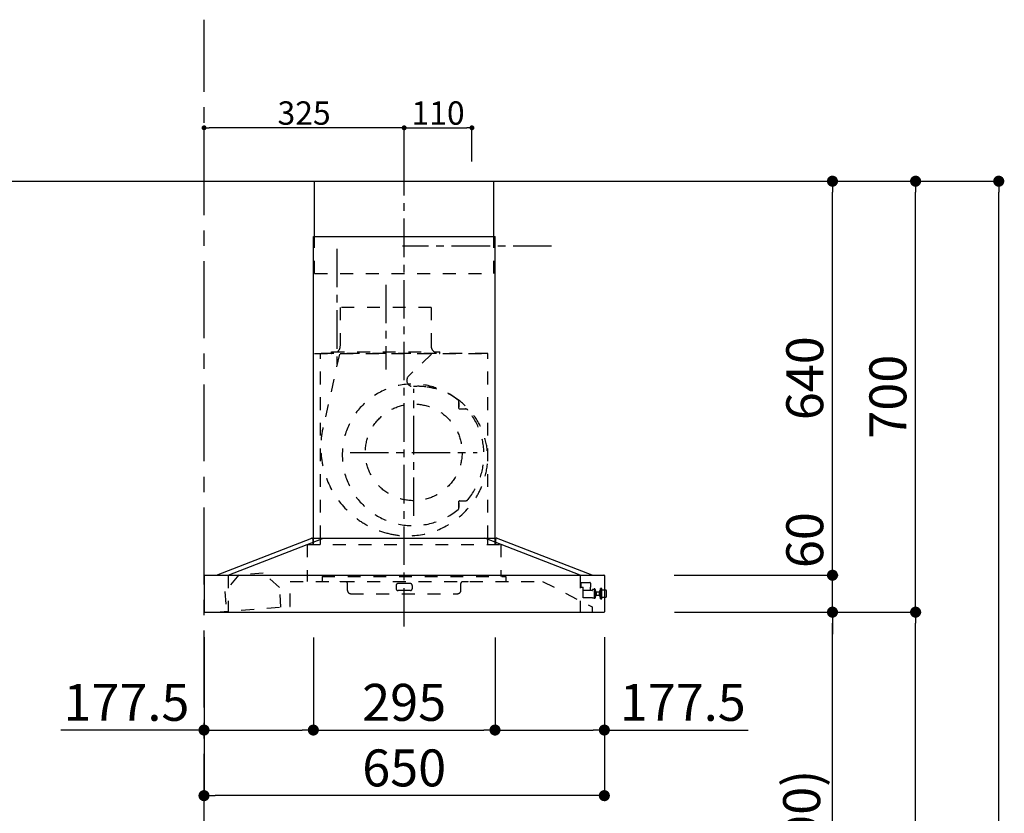
# Model space of a CAD drawing. Extents: x 27948 to 54421, y -25 to 8845.
# Drawn here: x 36969 to 38568, y 3437 to 4726 of the extents above; entities that cross this region are included whole.
import ezdxf

# ---------------------------------------------------------------- set-up
doc = ezdxf.new("R2010")
doc.units = 0
doc.header["$LTSCALE"] = 50
doc.header["$MEASUREMENT"] = 0
doc.linetypes.add('CENTER', pattern=[2, 1.25, -0.25, 0.25, -0.25])
doc.linetypes.add('STYLE_03', pattern=[0.416641, 0.208282, -0.208359])
doc.layers.get('0').update_dxf_attribs({"linetype": 'CONTINUOUS'})
doc.layers.get('DEFPOINTS').update_dxf_attribs({"color": 146, "linetype": 'CONTINUOUS'})
for name, color, linetype in [('111-壁仕上', 3, 'CONTINUOUS'), ('150-機器', 8, 'CONTINUOUS'), ('166-寸法B', 11, 'CONTINUOUS')]:
    doc.layers.add(name, color=color, linetype=linetype)
doc.styles.add('KH001', font='txt')
doc.dimstyles.new('KH1xx015', dxfattribs={"dimscale": 10, "dimtxt": 3.8, "dimasz": 0.8, "dimexe": 0.3, "dimexo": 1.2, "dimgap": 0.5, "dimtad": 3, "dimdec": 1, "dimdsep": 46, "dimlunit": 6, "dimtxsty": 'KH001', "dimblk": 'DOT', "dimcen": 1, "dimdle": 1, "dimclrd": 256, "dimclre": 256, "dimclrt": 256, "dimadec": 0, "dimazin": 0, "dimtfac": 1, "dimtdec": 1, "dimtix": 1, "dimtmove": 2, "dimatfit": 3, "dimldrblk": 'CLOSEDBLANK', "dimfxl": 1, "dimtolj": 1, "dimtzin": 0, "dimlwd": -1, "dimlwe": -1, "dimarcsym": 0})
doc.dimstyles.new('KH1xx030', dxfattribs={"dimscale": 30, "dimtxt": 2, "dimasz": 0.6, "dimexe": 0.3, "dimexo": 1.2, "dimgap": 0.5, "dimtad": 3, "dimdec": 1, "dimdsep": 46, "dimlunit": 6, "dimtxsty": 'KH001', "dimblk": 'DOT', "dimcen": 1, "dimdle": 1, "dimclrd": 256, "dimclre": 256, "dimclrt": 256, "dimadec": 0, "dimazin": 0, "dimtfac": 1, "dimtdec": 1, "dimtix": 1, "dimtmove": 2, "dimatfit": 3, "dimldrblk": 'CLOSEDBLANK', "dimfxl": 1, "dimtolj": 1, "dimtzin": 0, "dimlwd": -1, "dimlwe": -1, "dimarcsym": 0})

# ---------------------------------------------------------------- blocks, each defined once
blk = doc.blocks.new('_Dot')
at = {"color": 0, "linetype": 'ByBlock', "lineweight": -2}
blk.add_line((-0.5, 0), (-1, 0), dxfattribs=at)
at = {"color": 0, "linetype": 'ByBlock', "const_width": 0.5}
blk.add_lwpolyline([(-0.25, 0, 1), (0.25, 0, 1)], format="xyb", close=True, dxfattribs=at)
blk = doc.blocks.new('*D99')
at = {"layer": '166-寸法B', "transparency": 16777216}
for p, q in [((37268.3, 3723.3), (37268.3, 3456.7)), ((37918.3, 3723.3), (37918.3, 3456.7)), ((37900.3, 3465.7), (37286.3, 3465.7))]:
    blk.add_line(p, q, dxfattribs=at)
at = {"layer": 'DEFPOINTS', "color": 0, "transparency": 16777216}
for p in [(37268.3, 3759.3), (37918.3, 3759.3), (37268.3, 3465.7)]:
    blk.add_point(p, dxfattribs=at)
at = {"layer": '166-寸法B', "transparency": 16777216, "xscale": 18, "yscale": 18, "zscale": 18, "rotation": 180}
blk.add_blockref('_Dot', (37268.3, 3465.7), dxfattribs=at)
at = {"layer": '166-寸法B', "transparency": 16777216, "xscale": 18, "yscale": 18, "zscale": 18}
blk.add_blockref('_Dot', (37918.3, 3465.7), dxfattribs=at)
at = {"layer": '166-寸法B', "transparency": 16777216, "insert": (37593.3, 3510.7), "char_height": 60, "attachment_point": 5, "style": 'KH001'}
blk.add_mtext('\\A1;650', dxfattribs=at)
blk = doc.blocks.new('_ClosedBlank')
at = {"color": 0, "linetype": 'ByBlock', "lineweight": -2}
for p, q in [((-1, 0.167), (0, 0)), ((-1, 0.167), (-1, -0.167)), ((0, 0), (-1, -0.167))]:
    blk.add_line(p, q, dxfattribs=at)
blk = doc.blocks.new('*D100')
at = {"layer": 'DEFPOINTS', "transparency": 16777216}
for p, q in [((37593.3, 4495.7), (37593.3, 4553.4)), ((37601.3, 4550.4), (37695.3, 4550.4)), ((37703.3, 4495.7), (37703.3, 4553.4))]:
    blk.add_line(p, q, dxfattribs=at)
at = {"layer": 'DEFPOINTS', "color": 0, "transparency": 16777216}
for p in [(37703.3, 4550.4), (37593.3, 4483.7), (37703.3, 4483.7)]:
    blk.add_point(p, dxfattribs=at)
at = {"layer": 'DEFPOINTS', "transparency": 16777216, "xscale": 8, "yscale": 8, "zscale": 8, "rotation": 180}
blk.add_blockref('_Dot', (37593.3, 4550.4), dxfattribs=at)
at = {"layer": 'DEFPOINTS', "transparency": 16777216, "xscale": 8, "yscale": 8, "zscale": 8}
blk.add_blockref('_Dot', (37703.3, 4550.4), dxfattribs=at)
at = {"layer": 'DEFPOINTS', "transparency": 16777216, "insert": (37648.3, 4574.4), "char_height": 38, "attachment_point": 5, "style": 'KH001'}
blk.add_mtext('\\A1;110', dxfattribs=at)
blk = doc.blocks.new('*D101')
at = {"layer": 'DEFPOINTS', "transparency": 16777216}
for p, q in [((37268.4, 4475.7), (37268.4, 4553.4)), ((37585.3, 4550.4), (37276.4, 4550.4)), ((37593.3, 4495.7), (37593.3, 4553.4))]:
    blk.add_line(p, q, dxfattribs=at)
at = {"layer": 'DEFPOINTS', "color": 0, "transparency": 16777216}
for p in [(37268.4, 4550.4), (37593.3, 4483.7), (37268.4, 4463.7)]:
    blk.add_point(p, dxfattribs=at)
at = {"layer": 'DEFPOINTS', "transparency": 16777216, "xscale": 8, "yscale": 8, "zscale": 8, "rotation": 180}
blk.add_blockref('_Dot', (37268.4, 4550.4), dxfattribs=at)
at = {"layer": 'DEFPOINTS', "transparency": 16777216, "xscale": 8, "yscale": 8, "zscale": 8}
blk.add_blockref('_Dot', (37593.3, 4550.4), dxfattribs=at)
at = {"layer": 'DEFPOINTS', "transparency": 16777216, "insert": (37430.8, 4574.4), "char_height": 38, "attachment_point": 5, "style": 'KH001'}
blk.add_mtext('\\A1;325', dxfattribs=at)
blk = doc.blocks.new('SBARF-901R_D')
at = {"layer": '150-機器', "color": 161, "linetype": 'CENTER'}
for p, q in [((0, -23.3), (0, 738.5)), ((-30, 531.9), (-30, 394)), ((15.5, 156.3), (15.5, 362.7)), ((-87.8, 259.5), (118.7, 259.5))]:
    blk.add_line(p, q, dxfattribs=at)
at = {"layer": '150-機器', "color": 6, "linetype": 'Continuous'}
for p, q in [((-145.5, 700), (145.5, 700)), ((-145.5, 610), (-145.5, 700)), ((145.5, 610), (145.5, 700)), ((-147.5, 120), (-147.5, 610)), ((-147.5, 610), (147.5, 610)), ((147.5, 120), (147.5, 610)), ((-305, 60), (-150.1, 120)), ((-285.9, 60), (-131, 120)), ((-150.1, 120), (150.1, 120)), ((285.9, 60), (131, 120)), ((305, 60), (150.1, 120)), ((-325, 59.4), (-325, 0.6)), ((-324.4, 60), (324.4, 60)), ((325, 59.4), (325, 0.6)), ((-324.4, 0), (324.4, 0))]:
    blk.add_line(p, q, dxfattribs=at)
at = {"layer": '150-機器', "color": 161, "linetype": 'STYLE_03', "ltscale": 2}
for p, q in [((-145.5, 550), (-145.5, 610)), ((145.5, 550), (145.5, 610)), ((-145.5, 550), (145.5, 550)), ((-103.8, 495), (-103.8, 432)), ((43.8, 495), (-103.8, 495)), ((43.8, 495), (43.8, 432)), ((-145.5, 420), (145.5, 420)), ((136, 420), (-136, 420)), ((-136, 120), (-136, 420)), ((-105.1, 418.8), (-131.9, 299.7)), ((-118, 420.6), (-118, 423)), ((-118, 423), (58, 423)), ((44.4, 418.8), (7.3, 383.8)), ((58, 420.6), (58, 423)), ((136, 120), (136, 420)), ((88.9, 340.7), (88.9, 341.8)), ((88.9, 333.2), (88.9, 340.7)), ((89.5, 340.7), (88.9, 340.7)), ((89.5, 333.2), (89.5, 340.7)), ((88.9, 331), (88.9, 333.2)), ((89.9, 330), (99.7, 330)), ((88.9, 177.7), (88.9, 180)), ((88.9, 170.2), (88.9, 177.7)), ((89.5, 177.7), (88.9, 177.7)), ((89.5, 170.2), (89.5, 177.7)), ((89.9, 181), (99.7, 181)), ((88.9, 169.2), (88.9, 170.2)), ((89.5, 170.2), (88.9, 170.2)), ((-148.5, 118.4), (-148.5, 110.8)), ((-147.5, 110), (-147.5, 120)), ((-136, 110), (-136, 120)), ((136, 110), (136, 120)), ((147.5, 110), (147.5, 120)), ((148.5, 118.4), (148.5, 110.8)), ((-157.5, 110), (157, 110)), ((-157.5, 110), (-157.5, 50)), ((157, 110), (157, 58)), ((-268.7, 60.4), (-291.3, 33.6)), ((-285.9, 60), (-285.9, 0)), ((-228.8, 63.4), (-268.7, 60.4)), ((-228.8, 63.4), (-268.7, 60.4)), ((-202.5, 40.3), (-228.8, 63.4)), ((-185, 50), (224.8, 50)), ((-185, 9.7), (-185, 50)), ((-133.2, 58), (164.8, 58)), ((-133.2, 58), (-133.2, 50)), ((-104, 49.4), (-104, 50)), ((-95, 49.4), (-104, 49.4)), ((104, 49.4), (95, 49.4)), ((104, 49.4), (104, 50)), ((164.8, 58), (164.8, 50)), ((224.8, 50), (305, 8.5)), ((285.9, 60), (285.9, 0)), ((285.9, 60), (285.9, 0)), ((287.5, 48), (301.5, 48)), ((287.5, 47), (287.5, 48)), ((-291.3, 33.6), (-288.8, 1.3)), ((-200.1, 8), (-202.5, 40.3)), ((-92, 35), (-92, 46.4)), ((-13, 43.4), (-13, 38)), ((10, 46.4), (-10, 46.4)), ((10, 35), (-10, 35)), ((13, 43.4), (13, 38)), ((92, 35), (92, 46.4)), ((287.5, 40.5), (287.5, 47)), ((287.5, 40.4), (290.7, 40.4)), ((290.5, 23.5), (290.5, 40.4)), ((305, 35), (290.5, 35)), ((302.5, 47), (302.5, 40.5)), ((302.5, 35), (302.5, 40.5)), ((305.5, 36), (305.5, 36.5)), ((308.5, 37), (306, 37)), ((308.5, 38), (308.5, 22)), ((309.5, 38), (308.5, 38)), ((309.5, 38), (308.5, 38)), ((309.5, 37), (308.5, 37)), ((309.5, 38), (309.5, 22)), ((310.5, 37), (309.5, 37)), ((310.5, 23.5), (310.5, 37)), ((311.2, 33.5), (310.5, 33.5)), ((311.2, 33.5), (311.2, 26.5)), ((311.2, 33.5), (311.2, 26.5)), ((311.7, 33), (311.7, 30)), ((316.5, 32.5), (311.7, 32.5)), ((317, 33.5), (316.5, 33.5)), ((316.5, 33.5), (316.5, 26.5)), ((316.5, 32.5), (318, 32.5)), ((317, 33.5), (318, 32.5)), ((318, 24.4), (318, 35.5)), ((318.7, 35.5), (318, 35.5)), ((318.7, 21.6), (318.7, 38.4)), ((320.6, 38.5), (318.8, 38.5)), ((320.7, 21.6), (320.7, 38.4)), ((325, 35.5), (320.7, 35.5)), ((327.5, 35.5), (325, 35.5)), ((328.5, 25.5), (328.5, 34.5)), ((-87, 30), (87, 30)), ((295.5, 23.5), (290.5, 23.5)), ((296.5, 23.5), (295.5, 23.5)), ((305.5, 23.5), (296.5, 23.5)), ((305.5, 23.5), (308.5, 23.5)), ((309.5, 23.5), (308.5, 23.5)), ((309.5, 22), (308.5, 22)), ((309.5, 22), (308.5, 22)), ((310.5, 23.5), (309.5, 23.5)), ((310.5, 26.5), (311.2, 26.5)), ((311.7, 30), (311.7, 27)), ((311.7, 27.5), (316.5, 27.5)), ((318, 27.5), (316.5, 27.5)), ((317, 26.5), (316.5, 26.5)), ((317, 26.5), (318, 27.5)), ((318, 24.4), (318.7, 24.5)), ((318.8, 21.5), (320.6, 21.5)), ((320.7, 24.5), (325, 24.5)), ((325, 24.5), (327.5, 24.5)), ((-306.1, 0), (-185.6, 9.1)), ((305, 8.5), (305, 0))]:
    blk.add_line(p, q, dxfattribs=at)
blk.add_circle((15.5, 259.5), 78.5, dxfattribs=at)
for centre, radius, start, end in [((-115, 432), 11.2, 306.5275, 0), ((55, 432), 11.2, 180, 233.4725), ((-117.4, 420.6), 0.6, 180, 270), ((57.4, 420.6), 0.6, 270, 360), ((14.2, 376.5), 10, 133.319, 274.3117), ((14.5, 255.5), 115, 50.3943, 309.6057), ((22.6, 264.3), 102.5, 82.5286, 94.3117), ((22.6, 264.3), 102.5, 75, 81.7534), ((19, 250.8), 116.5, 52.6395, 75), ((85.9, 341.8), 3, 0, 50.3943), ((19, 250.8), 116.5, 345, 52.6395), ((89.9, 331), 1, 180, 270), ((99.7, 325), 5, 39.1844, 90), ((14.5, 255.5), 115, 320.8156, 39.1844), ((9.1, 268), 144.5, 167.3236, 255), ((5.5, 254.5), 130.5, 255, 345), ((89.9, 180), 1, 90, 180), ((99.7, 186), 5, 270, 320.8156), ((85.9, 169.2), 3, 309.6057, 0), ((-150.1, 118.4), 1.6, 360, 105.0609), ((150.1, 118.4), 1.6, 74.9391, 180), ((-147.7, 110.8), 0.8, 180, 270), ((147.7, 110.8), 0.8, 270, 360), ((-95, 46.4), 3, 0, 90), ((95, 46.4), 3, 90, 180), ((301.5, 47), 1, 0, 90), ((-87, 35), 5, 180, 270), ((-10, 43.4), 3, 90, 180), ((-10, 38), 3, 180, 270), ((10, 43.4), 3, 0, 90), ((10, 38), 3, 270, 0), ((87, 35), 5, 270, 0), ((305, 35.5), 0.5, 270, 0), ((306, 36.5), 0.5, 90, 180), ((311.2, 33), 0.5, 0, 90), ((318.8, 38.4), 0.1, 90, 180), ((320.6, 38.4), 0.1, 0, 90.0001), ((327.5, 34.5), 1, 0, 89.7272), ((311.2, 27), 0.5, 270, 0), ((318.8, 21.6), 0.1, 180, 270), ((320.6, 21.6), 0.1, 269.9999, 0), ((327.5, 25.5), 1, 270.2728, 0), ((-185.6, 9.7), 0.6, 274.2963, 0)]:
    blk.add_arc(centre, radius, start, end, dxfattribs=at)
at = {"layer": '150-機器', "color": 6, "linetype": 'Continuous'}
for centre, start, end in [((-324.4, 59.4), 90, 180), ((324.4, 59.4), 0, 90), ((-324.4, 0.6), 180, 270), ((324.4, 0.6), 270, 0)]:
    blk.add_arc(centre, 0.6, start, end, dxfattribs=at)
blk = doc.blocks.new('*D107')
at = {"layer": '166-寸法B', "transparency": 16777216}
for p, q in [((38068.4, 3763.7), (38297.7, 3763.7)), ((38288.7, 2941.7), (38288.7, 3745.7)), ((37968.9, 2923.7), (38297.7, 2923.7))]:
    blk.add_line(p, q, dxfattribs=at)
at = {"layer": 'DEFPOINTS', "color": 0, "transparency": 16777216}
for p in [(38032.4, 3763.7), (38288.7, 3763.7), (37932.9, 2923.7)]:
    blk.add_point(p, dxfattribs=at)
at = {"layer": '166-寸法B', "transparency": 16777216, "xscale": 18, "yscale": 18, "zscale": 18}
for p, rotation in [((38288.7, 3763.7), 90), ((38288.7, 2923.7), 270)]:
    blk.add_blockref('_Dot', p, dxfattribs=dict(at, rotation=rotation))
at = {"layer": '166-寸法B', "transparency": 16777216, "insert": (38238.7, 3343.7), "char_height": 60, "attachment_point": 5, "rotation": 90, "style": 'KH001'}
blk.add_mtext('\\A1;840(790)', dxfattribs=at)
blk = doc.blocks.new('*D108')
at = {"layer": '166-寸法B', "transparency": 16777216}
for p, q in [((37984.4, 4463.7), (38432.7, 4463.7)), ((38423.7, 3781.7), (38423.7, 4445.7)), ((38119.4, 3763.7), (38432.7, 3763.7))]:
    blk.add_line(p, q, dxfattribs=at)
at = {"layer": 'DEFPOINTS', "color": 0, "transparency": 16777216}
for p in [(37948.4, 4463.7), (38423.7, 4463.7), (38083.4, 3763.7)]:
    blk.add_point(p, dxfattribs=at)
at = {"layer": '166-寸法B', "transparency": 16777216, "xscale": 18, "yscale": 18, "zscale": 18}
for p, rotation in [((38423.7, 4463.7), 90), ((38423.7, 3763.7), 270)]:
    blk.add_blockref('_Dot', p, dxfattribs=dict(at, rotation=rotation))
at = {"layer": '166-寸法B', "transparency": 16777216, "insert": (38378.7, 4113.7), "char_height": 60, "attachment_point": 5, "rotation": 90, "style": 'KH001'}
blk.add_mtext('\\A1;700', dxfattribs=at)
blk = doc.blocks.new('*D109')
at = {"layer": '166-寸法B', "transparency": 16777216}
for p, q in [((37984.4, 4463.7), (38567.7, 4463.7)), ((38558.7, 2081.7), (38558.7, 4445.7)), ((37968.4, 2063.7), (38567.7, 2063.7))]:
    blk.add_line(p, q, dxfattribs=at)
at = {"layer": 'DEFPOINTS', "color": 0, "transparency": 16777216}
for p in [(37948.4, 4463.7), (38558.7, 4463.7), (37932.4, 2063.7)]:
    blk.add_point(p, dxfattribs=at)
at = {"layer": '166-寸法B', "transparency": 16777216, "xscale": 18, "yscale": 18, "zscale": 18}
for p, rotation in [((38558.7, 4463.7), 90), ((38558.7, 2063.7), 270)]:
    blk.add_blockref('_Dot', p, dxfattribs=dict(at, rotation=rotation))
at = {"layer": '166-寸法B', "transparency": 16777216, "insert": (38509.9, 3263.7), "char_height": 60, "attachment_point": 5, "rotation": 90, "style": 'KH001'}
blk.add_mtext('\\A1;2,400', dxfattribs=at)
blk = doc.blocks.new('*D110')
at = {"layer": '166-寸法B', "transparency": 16777216}
for p, q in [((38068.4, 3763.7), (38432.7, 3763.7)), ((38423.7, 2081.7), (38423.7, 3745.7)), ((37968.4, 2063.7), (38432.7, 2063.7))]:
    blk.add_line(p, q, dxfattribs=at)
at = {"layer": 'DEFPOINTS', "color": 0, "transparency": 16777216}
for p in [(38032.4, 3763.7), (38423.7, 3763.7), (37932.4, 2063.7)]:
    blk.add_point(p, dxfattribs=at)
at = {"layer": '166-寸法B', "transparency": 16777216, "xscale": 18, "yscale": 18, "zscale": 18}
for p, rotation in [((38423.7, 3763.7), 90), ((38423.7, 2063.7), 270)]:
    blk.add_blockref('_Dot', p, dxfattribs=dict(at, rotation=rotation))
at = {"layer": '166-寸法B', "transparency": 16777216, "insert": (38374.9, 2913.7), "char_height": 60, "attachment_point": 5, "rotation": 90, "style": 'KH001'}
blk.add_mtext('\\A1;1,700', dxfattribs=at)
blk = doc.blocks.new('*D111')
at = {"layer": '166-寸法B', "transparency": 16777216}
for p, q in [((38288.7, 3841.7), (38288.7, 3859.7)), ((38031.8, 3823.7), (38297.7, 3823.7)), ((38288.7, 3763.7), (38288.7, 3823.7)), ((38032.4, 3763.7), (38297.7, 3763.7)), ((38288.7, 3745.7), (38288.7, 3727.7))]:
    blk.add_line(p, q, dxfattribs=at)
at = {"layer": 'DEFPOINTS', "color": 0, "transparency": 16777216}
for p in [(37995.8, 3823.7), (38288.7, 3823.7), (37996.4, 3763.7)]:
    blk.add_point(p, dxfattribs=at)
at = {"layer": '166-寸法B', "transparency": 16777216, "xscale": 18, "yscale": 18, "zscale": 18}
for p, rotation in [((38288.7, 3823.7), 270), ((38288.7, 3763.7), 90)]:
    blk.add_blockref('_Dot', p, dxfattribs=dict(at, rotation=rotation))
at = {"layer": '166-寸法B', "transparency": 16777216, "insert": (38243.7, 3880.7), "char_height": 60, "attachment_point": 5, "rotation": 90, "style": 'KH001'}
blk.add_mtext('\\A1;60', dxfattribs=at)
blk = doc.blocks.new('*D112')
at = {"layer": '166-寸法B', "transparency": 16777216}
for p, q in [((37984.4, 4463.7), (38297.7, 4463.7)), ((38288.7, 3841.7), (38288.7, 4445.7)), ((38031.8, 3823.7), (38297.7, 3823.7))]:
    blk.add_line(p, q, dxfattribs=at)
at = {"layer": 'DEFPOINTS', "color": 0, "transparency": 16777216}
for p in [(37948.4, 4463.7), (38288.7, 4463.7), (37995.8, 3823.7)]:
    blk.add_point(p, dxfattribs=at)
at = {"layer": '166-寸法B', "transparency": 16777216, "xscale": 18, "yscale": 18, "zscale": 18}
for p, rotation in [((38288.7, 4463.7), 90), ((38288.7, 3823.7), 270)]:
    blk.add_blockref('_Dot', p, dxfattribs=dict(at, rotation=rotation))
at = {"layer": '166-寸法B', "transparency": 16777216, "insert": (38243.7, 4143.7), "char_height": 60, "attachment_point": 5, "rotation": 90, "style": 'KH001'}
blk.add_mtext('\\A1;640', dxfattribs=at)
blk = doc.blocks.new('*D116')
at = {"layer": '166-寸法B', "transparency": 16777216}
for p, q in [((37445.8, 3722.7), (37445.8, 3563.2)), ((37740.8, 3722.7), (37740.8, 3563.2)), ((37463.8, 3572.2), (37722.8, 3572.2))]:
    blk.add_line(p, q, dxfattribs=at)
at = {"layer": 'DEFPOINTS', "color": 0, "transparency": 16777216}
for p in [(37445.8, 3758.7), (37740.8, 3758.7), (37740.8, 3572.2)]:
    blk.add_point(p, dxfattribs=at)
at = {"layer": '166-寸法B', "transparency": 16777216, "xscale": 18, "yscale": 18, "zscale": 18, "rotation": 180}
blk.add_blockref('_Dot', (37445.8, 3572.2), dxfattribs=at)
at = {"layer": '166-寸法B', "transparency": 16777216, "xscale": 18, "yscale": 18, "zscale": 18}
blk.add_blockref('_Dot', (37740.8, 3572.2), dxfattribs=at)
at = {"layer": '166-寸法B', "transparency": 16777216, "insert": (37593.3, 3617.2), "char_height": 60, "attachment_point": 5, "style": 'KH001'}
blk.add_mtext('\\A1;295', dxfattribs=at)
blk = doc.blocks.new('*D117')
at = {"layer": '166-寸法B', "transparency": 16777216}
for p, q in [((37740.8, 3722.7), (37740.8, 3563.2)), ((37918.3, 3723.3), (37918.3, 3563.2)), ((37758.8, 3572.2), (37900.3, 3572.2)), ((37918.3, 3572.2), (38152, 3572.2))]:
    blk.add_line(p, q, dxfattribs=at)
at = {"layer": 'DEFPOINTS', "color": 0, "transparency": 16777216}
for p in [(37740.8, 3758.7), (37918.3, 3759.3), (37918.3, 3572.2)]:
    blk.add_point(p, dxfattribs=at)
at = {"layer": '166-寸法B', "transparency": 16777216, "xscale": 18, "yscale": 18, "zscale": 18, "rotation": 180}
blk.add_blockref('_Dot', (37740.8, 3572.2), dxfattribs=at)
at = {"layer": '166-寸法B', "transparency": 16777216, "xscale": 18, "yscale": 18, "zscale": 18}
blk.add_blockref('_Dot', (37918.3, 3572.2), dxfattribs=at)
at = {"layer": '166-寸法B', "transparency": 16777216, "insert": (38045.6, 3617.2), "char_height": 60, "attachment_point": 5, "style": 'KH001'}
blk.add_mtext('\\A1;177.5', dxfattribs=at)
blk = doc.blocks.new('*D118')
at = {"layer": '166-寸法B', "transparency": 16777216}
for p, q in [((37268.3, 3723.3), (37268.3, 3563.2)), ((37445.8, 3722.7), (37445.8, 3563.2)), ((37268.3, 3572.2), (37035.9, 3572.2)), ((37286.3, 3572.2), (37427.8, 3572.2))]:
    blk.add_line(p, q, dxfattribs=at)
at = {"layer": 'DEFPOINTS', "color": 0, "transparency": 16777216}
for p in [(37268.3, 3759.3), (37445.8, 3758.7), (37445.8, 3572.2)]:
    blk.add_point(p, dxfattribs=at)
at = {"layer": '166-寸法B', "transparency": 16777216, "xscale": 18, "yscale": 18, "zscale": 18, "rotation": 180}
blk.add_blockref('_Dot', (37268.3, 3572.2), dxfattribs=at)
at = {"layer": '166-寸法B', "transparency": 16777216, "xscale": 18, "yscale": 18, "zscale": 18}
blk.add_blockref('_Dot', (37445.8, 3572.2), dxfattribs=at)
at = {"layer": '166-寸法B', "transparency": 16777216, "insert": (37142.3, 3617.2), "char_height": 60, "attachment_point": 5, "style": 'KH001'}
blk.add_mtext('\\A1;177.5', dxfattribs=at)

msp = doc.modelspace()

# ---------------------------------------------------------------- linework, layer by layer
at = {"layer": '111-壁仕上', "color": 253, "linetype": 'CENTER', "ltscale": 2}
msp.add_line((37268.36, 1208.74), (37268.36, 4726.05), dxfattribs=at)
at = {"layer": '111-壁仕上', "ltscale": 2}
msp.add_line((36850.97, 4463.73), (38123.66, 4463.73), dxfattribs=at)
at = {"layer": 'DEFPOINTS', "linetype": 'CENTER'}
for p, q in [((37483.92, 4354.11), (37483.92, 4155.83)), ((37832.69, 4358.13), (37590.33, 4358.13))]:
    msp.add_line(p, q, dxfattribs=at)

# ---------------------------------------------------------------- block references
at = {"layer": '150-機器'}
msp.add_blockref('SBARF-901R_D', (37593.32, 3763.73), dxfattribs=at)

# ---------------------------------------------------------------- dimensions: what is measured, and where the dimension line sits
at = {"layer": '166-寸法B'}
for base, p1, p2, angle, picture, middle in [((38558.72, 4463.73), (37932.42, 2063.73), (37948.42, 4463.73), 90, '*D109', (38509.91, 3263.73)), ((38288.72, 4463.73), (37995.79, 3823.73), (37948.42, 4463.73), 90, '*D112', (38243.72, 4143.73)), ((37268.32, 3465.65), (37918.32, 3759.33), (37268.32, 3759.33), 180, '*D99', (37593.32, 3510.65)), ((38423.72, 3763.73), (37932.42, 2063.73), (38032.39, 3763.73), 90, '*D110', (38374.91, 2913.73))]:
    dim = msp.add_linear_dim(base=base, p1=p1, p2=p2, angle=angle, dimstyle='KH1xx030', dxfattribs=at)
    dim.commit()
    dim.dimension.update_dxf_attribs({"geometry": picture, "text_midpoint": middle})
for base, p1, p2, override, picture, middle in [((38423.72, 4463.73), (38083.42, 3763.73), (37948.42, 4463.73), {"dimpost": ''}, '*D108', (38378.72, 4113.73)), ((38288.72, 3763.73), (37932.95, 2923.73), (38032.39, 3763.73), {"dimpost": '(790)'}, '*D107', (38238.71, 3343.73))]:
    dim = msp.add_linear_dim(base=base, p1=p1, p2=p2, angle=90, dimstyle='KH1xx030', override=override, dxfattribs=at)
    dim.commit()
    dim.dimension.update_dxf_attribs({"geometry": picture, "text_midpoint": middle})
dim = msp.add_linear_dim(base=(38288.72, 3823.73), p1=(37996.39, 3763.73), p2=(37995.79, 3823.73), angle=90, dimstyle='KH1xx030', dxfattribs=at)
dim.commit()
dim.dimension.update_dxf_attribs({"geometry": '*D111', "text_midpoint": (38243.72, 3880.71), "dimtype": 128})
for base, p1, p2, picture, middle in [((37445.82, 3572.21), (37268.32, 3759.33), (37445.82, 3758.73), '*D118', (37142.32, 3617.21)), ((37918.32, 3572.21), (37740.82, 3758.73), (37918.32, 3759.33), '*D117', (38045.59, 3617.21))]:
    dim = msp.add_linear_dim(base=base, p1=p1, p2=p2, dimstyle='KH1xx030', override={"dimtmove": 1}, dxfattribs=at)
    dim.commit()
    dim.dimension.update_dxf_attribs({"geometry": picture, "text_midpoint": middle, "dimtype": 128})
dim = msp.add_linear_dim(base=(37740.82, 3572.21), p1=(37445.82, 3758.73), p2=(37740.82, 3758.73), dimstyle='KH1xx030', dxfattribs=at)
dim.commit()
dim.dimension.update_dxf_attribs({"geometry": '*D116', "text_midpoint": (37593.32, 3617.21)})
at = {"layer": 'DEFPOINTS'}
for base, p2, picture, middle in [((37268.36, 4550.43), (37268.36, 4463.73), '*D101', (37430.84, 4574.43)), ((37703.32, 4550.43), (37703.32, 4483.73), '*D100', (37648.32, 4574.43))]:
    dim = msp.add_linear_dim(base=base, p1=(37593.32, 4483.73), p2=p2, dimstyle='KH1xx015', dxfattribs=at)
    dim.commit()
    dim.dimension.update_dxf_attribs({"geometry": picture, "text_midpoint": middle})

doc.saveas('drawing.dxf')
